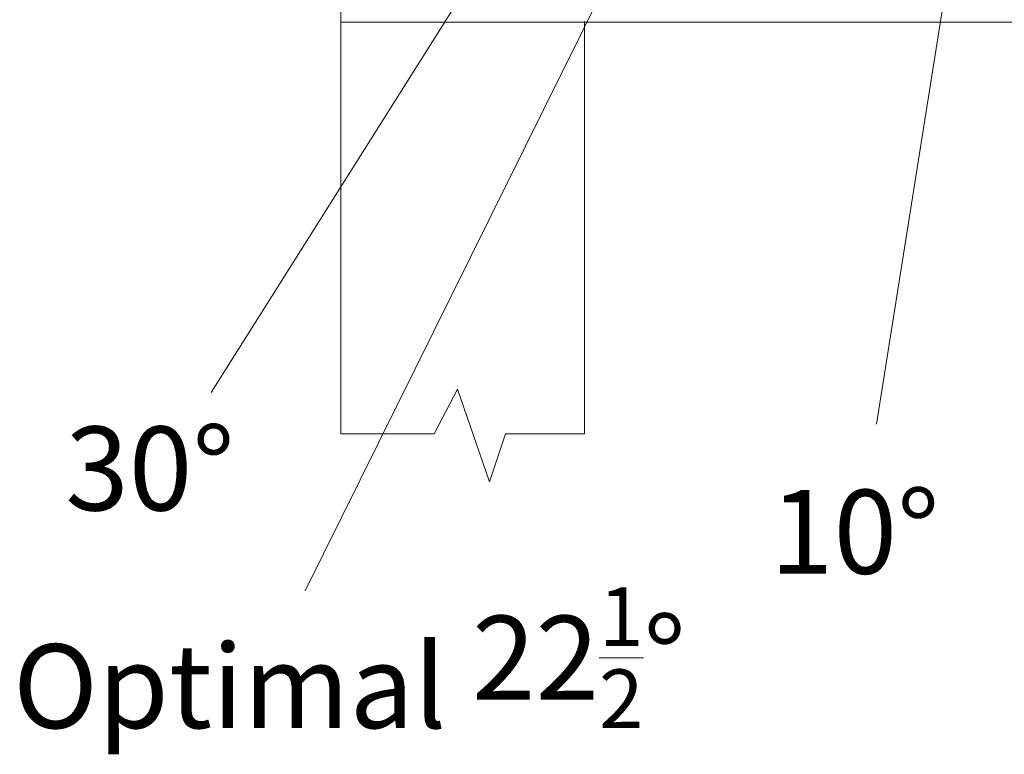
# Model space of a CAD drawing. Units: inches. Extents: x 2504 to 3683, y -11 to 775.
# Drawn here: x 2973 to 3015, y 74 to 105 of the extents above; entities that cross this region are included whole.
import ezdxf

# ---------------------------------------------------------------- set-up
doc = ezdxf.new("R2010")
doc.units = ezdxf.units.IN
doc.header["$MEASUREMENT"] = 0
doc.layers.get('0').update_dxf_attribs({"lineweight": 15})
doc.styles.add('SSTFont', font='romans.shx', dxfattribs={"width": 0.85})

msp = doc.modelspace()

# ---------------------------------------------------------------- linework, layer by layer
for p, q in [((2986.877, 168.93), (2986.877, 87.731)), ((3018.882, 148.846), (2981.478, 89.458)), ((2985.4, 81.175), (3018.882, 148.846)), ((3018.882, 148.846), (3009.23, 88.135)), ((3039.372, 104.918), (2986.877, 104.918)), ((2997.048, 87.731), (2997.048, 104.941)), ((2991.747, 89.597), (2990.777, 87.731)), ((2993.091, 85.727), (2991.747, 89.597)), ((2990.777, 87.731), (2986.877, 87.731)), ((2993.752, 87.731), (2993.091, 85.727)), ((2993.752, 87.731), (2997.048, 87.731))]:
    msp.add_line(p, q)

# ---------------------------------------------------------------- texts
at = {"char_height": 3.5, "attachment_point": 1, "style": 'SSTFont'}
for s, insert, width in [('30°', (2975.384, 88.035), 90.31673), ('10°', (3004.795, 85.393), 90.31673), ('Optimal {\\A1;22\\H0.7x;\\S1/2;\\H1.4286x;°}', (2973.204, 81.33), 31.99446)]:
    msp.add_mtext(s, dxfattribs=dict(at, insert=insert, width=width))

doc.saveas('drawing.dxf')
